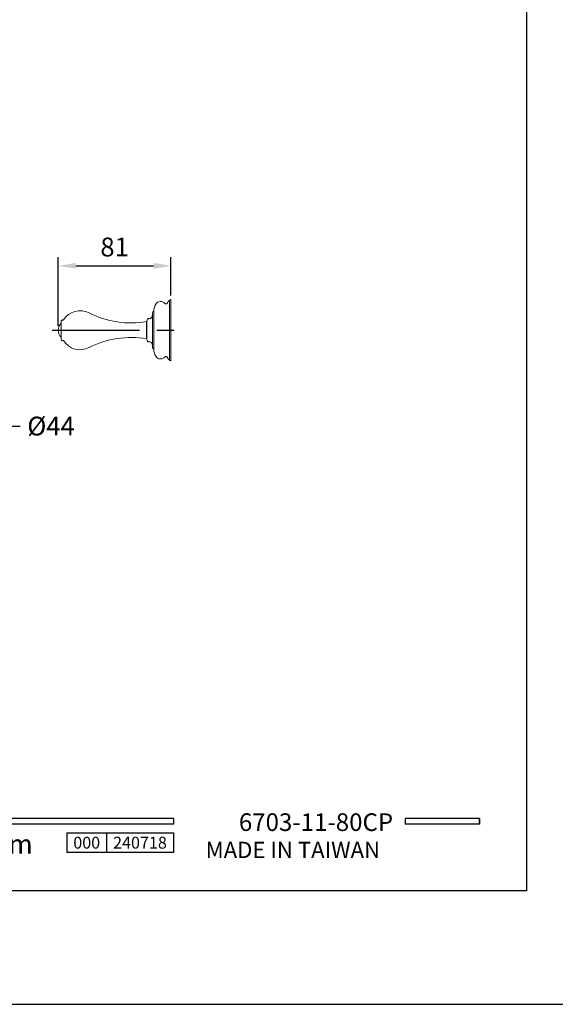
# Model space of a CAD drawing. Units: millimetres. Extents: x -1237 to 420, y 0 to 903.
# Drawn here: x 129 to 206, y 0 to 141 of the extents above; entities that cross this region are included whole.
import ezdxf

# ---------------------------------------------------------------- set-up
doc = ezdxf.new("R2010")
doc.units = ezdxf.units.MM
doc.linetypes.add('CENTER', pattern=[2, 1.25, -0.25, 0.25, -0.25])
for name, color, linetype in [('A1', 2, 'Continuous'), ('A2', 1, 'CENTER'), ('A5', 136, 'Continuous'), ('DIM', 6, 'Continuous')]:
    doc.layers.add(name, color=color, linetype=linetype)
doc.layers.add('圖紙邊界', color=1, linetype='Continuous', plot=False)
doc.styles.add('CHINA', font='simplex.shx', dxfattribs={"bigfont": 'chineset.shx'})
doc.styles.add('勝泰-2.7', font='simplex.shx', dxfattribs={"height": 2.7, "bigfont": 'chineset.shx'})
doc.dimstyles.new('比例1', dxfattribs={"dimtxt": 2.7, "dimasz": 2.5, "dimexe": 1.25, "dimexo": 0.625, "dimgap": 1, "dimtad": 1, "dimdec": 0, "dimdsep": 46, "dimtxsty": '勝泰-2.7', "dimcen": 2.5, "dimadec": 0, "dimazin": 0, "dimtfac": 1, "dimtdec": 0, "dimtmove": 0, "dimatfit": 3, "dimfxl": 0, "dimarcsym": 0})
doc.dimstyles.new('比例1／5', dxfattribs={"dimtxt": 2.7, "dimasz": 2.5, "dimexe": 1.25, "dimexo": 0.625, "dimgap": 1, "dimtad": 1, "dimdec": 0, "dimlfac": 5, "dimdsep": 46, "dimtxsty": '勝泰-2.7', "dimcen": 2.5, "dimadec": 0, "dimazin": 0, "dimtfac": 1, "dimtdec": 0, "dimtmove": 0, "dimatfit": 3, "dimfxl": 0, "dimarcsym": 0})

# ---------------------------------------------------------------- blocks, each defined once
blk = doc.blocks.new('*D28')
at = {"layer": 'Defpoints', "color": 0}
for p in [(150.73, 105.9), (150.73, 101.02), (134.56, 96.67)]:
    blk.add_point(p, dxfattribs=at)
at = {"layer": 'DIM', "color": 0, "lineweight": -2}
for p, q in [((134.56, 97.3), (134.56, 107.15)), ((137.06, 105.9), (148.23, 105.9)), ((150.73, 101.64), (150.73, 107.15))]:
    blk.add_line(p, q, dxfattribs=at)
at = {"layer": 'DIM', "color": 0}
for points in [[(137.06, 106.32), (137.06, 105.49), (134.56, 105.9)], [(148.23, 105.49), (148.23, 106.32), (150.73, 105.9)]]:
    blk.add_solid(points, dxfattribs=at)
at = {"layer": 'DIM', "color": 0, "insert": (142.64, 108.25), "char_height": 2.7, "attachment_point": 5, "style": '勝泰-2.7'}
blk.add_mtext('81', dxfattribs=at)

msp = doc.modelspace()

# ---------------------------------------------------------------- linework, layer by layer
for p, q in [((151.092, 26.636), (51.403, 26.636)), ((151.092, 25.844), (51.403, 25.844)), ((151.092, 26.636), (151.092, 25.844)), ((195, 26.636), (184.315, 26.636)), ((184.315, 26.636), (184.315, 25.844)), ((195, 25.844), (184.315, 25.844)), ((195, 26.636), (195, 25.844)), ((195, 26.636), (195, 25.844)), ((135.805, 24.579), (151.092, 24.579)), ((135.805, 24.579), (135.805, 21.779)), ((141.463, 24.579), (141.463, 21.779)), ((151.092, 24.579), (151.092, 21.779)), ((151.092, 24.579), (151.092, 21.779)), ((151.092, 21.779), (135.805, 21.779))]:
    msp.add_line(p, q)
at = {"ltscale": 3}
msp.add_line((195, 25.844), (195, 26.636), dxfattribs=at)
at = {"layer": 'A1', "lineweight": 15}
for p, q in [((150.521, 100.942), (150.521, 92.399)), ((150.725, 101.017), (150.725, 92.323)), ((148.089, 94.205), (148.089, 99.136)), ((148.272, 93.92), (148.272, 99.421)), ((134.958, 95.401), (134.958, 97.94)), ((147.279, 97.89), (147.219, 97.9)), ((147.219, 95.44), (147.219, 97.9)), ((147.279, 95.378), (147.279, 97.962)), ((147.219, 95.44), (147.279, 95.451))]:
    msp.add_line(p, q, dxfattribs=at)
for centre, radius, start, end in [((150.21, 99.421), 1.938, 149.59755, 180), ((149.227, 99.998), 0.798, 40.2533, 149.59755), ((150.003, 100.655), 0.22, 220.2533, 312.97916), ((149.952, 100.71), 0.295, 312.97916, 338.42444), ((150.822, 100.366), 0.64, 117.99023, 158.42444), ((150.649, 100.942), 0.128, 91.81002, 180), ((150.648, 100.988), 0.0826, 21.0969, 91.81002), ((137.692, 96.651), 2.82, 62.79903, 148.14887), ((144.978, 110.827), 13.12, 242.79903, 279.83452), ((147.45, 98.909), 0.64, 282.74845, 357.73908), ((148.379, 99.128), 0.29, 111.6535, 178.33827), ((136.025, 96.67), 1.467, 136.66041, 223.33959), ((135.158, 97.94), 0.2, 89.83678, 180), ((135.158, 97.895), 0.245, 68.33155, 89.83678), ((135.263, 98.16), 0.04, 248.33153, 328.14867), ((153.131, 96.577), 6.013, 163.52839, 166.68028), ((147.44, 98.26), 0.0785, 43.54915, 163.52839), ((147.569, 98.383), 0.1, 223.54915, 282.74845), ((135.158, 95.401), 0.2, 180, 270.16322), ((135.158, 95.446), 0.245, 270.16322, 291.66845), ((135.263, 95.181), 0.04, 31.85133, 111.66847), ((137.692, 96.69), 2.82, 211.85113, 297.20097), ((144.978, 82.513), 13.12, 80.16548, 117.20097), ((153.131, 96.764), 6.013, 193.31972, 196.47161), ((147.44, 95.081), 0.0785, 196.47161, 316.45085), ((147.569, 94.958), 0.1, 77.25155, 136.45085), ((147.45, 94.431), 0.64, 2.26092, 77.25155), ((148.379, 94.213), 0.29, 181.66173, 248.3465), ((150.21, 93.92), 1.938, 180, 210.40245), ((149.227, 93.343), 0.798, 210.40245, 319.7467), ((150.003, 92.685), 0.22, 47.02084, 139.7467), ((149.952, 92.63), 0.295, 21.57556, 47.02084), ((150.822, 92.974), 0.64, 201.57556, 242.00977), ((150.649, 92.399), 0.128, 180, 268.18998), ((150.648, 92.353), 0.0826, 268.18998, 338.9031)]:
    msp.add_arc(centre, radius, start, end, dxfattribs=at)
msp.add_open_spline([(150.522, 100.008), (150.507, 100.035), (150.489, 100.065), (150.472, 100.096), (150.469, 100.099)], degree=3, knots=[0, 0, 0, 0, 0.8804717, 1, 1, 1, 1], dxfattribs=at)
at = {"layer": 'A2', "ltscale": 10}
msp.add_line((133.689, 96.67), (151.837, 96.67), dxfattribs=at)
at = {"layer": 'A5', "ltscale": 10}
msp.add_lwpolyline([(8.232, 280.75), (201.768, 280.75), (201.768, 16.25), (8.232, 16.25)], close=True, dxfattribs=at)
at = {"layer": '圖紙邊界', "ltscale": 10}
msp.add_lwpolyline([(0, 0), (210, 0), (210, 297), (0, 297)], close=True, dxfattribs=at)

# ---------------------------------------------------------------- texts
at = {"attachment_point": 9, "style": 'CHINA'}
for s, insert, char_height in [('{\\fArial|b0|i0|c0|p32;www.justime.com}', (130.89, 21.594), 2.76365), ('{\\fArial|b0|i0|c0|p32;MADE IN TAIWAN}', (180.733, 20.978), 2.33068)]:
    msp.add_mtext(s, dxfattribs=dict(at, insert=insert, char_height=char_height))
at = {"ltscale": 2, "insert": (138.634, 23.179), "char_height": 1.7, "width": 5.65806, "attachment_point": 5, "style": 'CHINA'}
msp.add_mtext('{\\fArial|b0|i0|c0|p34;000}', dxfattribs=at)
at = {"layer": 'DIM'}
for s, insert, char_height, attachment_point, style in [('%%C44', (130.105, 84.273), 2.7, 1, '勝泰-2.7'), ('{6703-11-80CP}', (182.608, 24.063), 2.53334, 9, 'CHINA')]:
    msp.add_mtext(s, dxfattribs=dict(at, insert=insert, char_height=char_height, attachment_point=attachment_point, style=style))
at = {"layer": 'DIM', "ltscale": 2, "insert": (146.278, 23.179), "char_height": 1.7, "width": 9.6289, "attachment_point": 5, "style": 'CHINA'}
msp.add_mtext('{\\fArial|b0|i0|c0|p34;240718}', dxfattribs=at)

# ---------------------------------------------------------------- dimensions: what is measured, and where the dimension line sits
at = {"layer": 'DIM'}
dim = msp.add_linear_dim(base=(150.725, 105.905), p1=(134.558, 96.675), p2=(150.725, 101.017), dimstyle='比例1／5', dxfattribs=at)
dim.commit()
dim.dimension.update_dxf_attribs({"geometry": '*D28', "text_midpoint": (142.641, 108.255)})

# ---------------------------------------------------------------- leaders
at = {"layer": 'DIM', "annotation_type": 0, "has_hookline": 1, "hookline_direction": 0, "text_width": 6.955}
msp.add_leader([(123.359, 92.344), (126.811, 82.923), (129.105, 82.923)], dimstyle='比例1', override={"dimgap": 1, "dimtad": 0}, dxfattribs=at)

doc.saveas('drawing.dxf')
